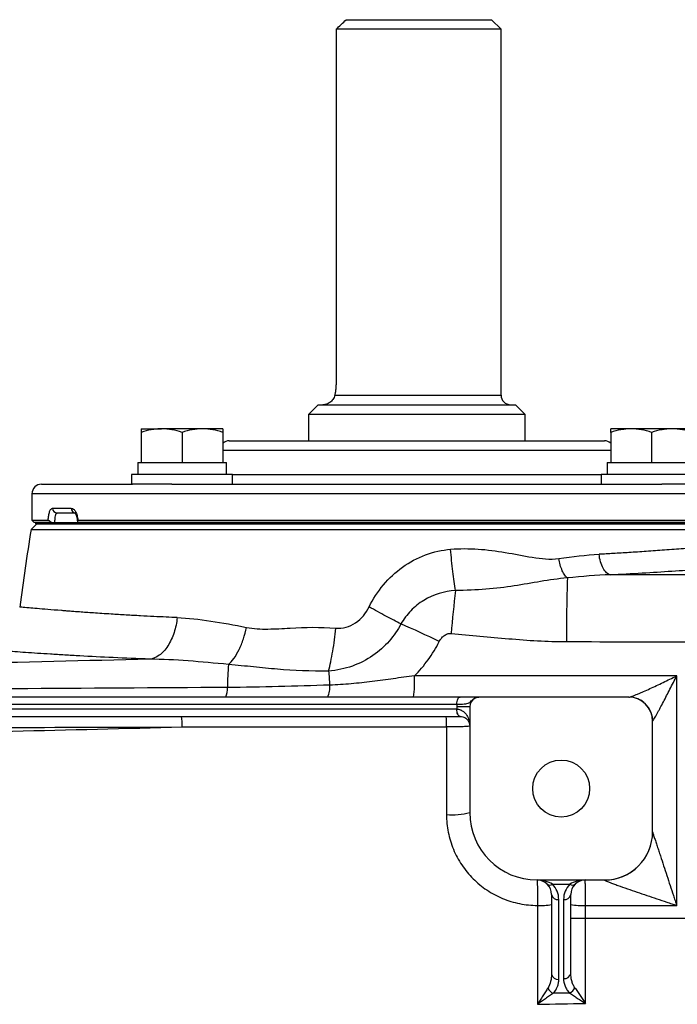
# Model space of a CAD drawing. Units: inches. Extents: x -32.3 to 65.7, y -21.5 to 34.1.
# Drawn here: x 35.4 to 40.8, y -11.5 to -3.4 of the extents above; entities that cross this region are included whole.
import ezdxf

# ---------------------------------------------------------------- set-up
doc = ezdxf.new("R2010")
doc.units = ezdxf.units.IN
doc.header["$MEASUREMENT"] = 0

msp = doc.modelspace()

# ---------------------------------------------------------------- linework, layer by layer
at = {"color": 7, "linetype": 'Continuous', "lineweight": 25}
for p, q in [((38.0685, -3.4209), (39.2564, -3.4209)), ((39.3351, -3.4997), (39.2564, -3.4209)), ((37.9859, -3.4997), (37.9859, -6.3737)), ((39.3351, -3.4997), (37.9859, -3.4997)), ((39.3351, -6.4918), (39.3351, -3.4997)), ((37.839, -6.5705), (37.7603, -6.6493)), ((37.839, -6.5705), (39.4532, -6.5705)), ((39.532, -6.6493), (39.4532, -6.5705)), ((37.7603, -6.6493), (37.7603, -6.8658)), ((39.532, -6.6493), (37.7603, -6.6493)), ((39.532, -6.8658), (39.532, -6.6493)), ((36.3906, -6.7674), (36.5579, -6.7674)), ((36.3906, -6.7973), (36.3906, -7.043)), ((36.8926, -6.7674), (36.5579, -6.7674)), ((36.7253, -6.7973), (36.7253, -7.043)), ((37.0599, -6.7674), (36.8926, -6.7674)), ((37.0599, -6.7973), (37.0599, -7.043)), ((40.3997, -6.7674), (40.2324, -6.7674)), ((40.2324, -6.7973), (40.2324, -7.043)), ((40.7343, -6.7674), (40.3997, -6.7674)), ((40.567, -6.7973), (40.567, -7.043)), ((40.9017, -6.7674), (40.7343, -6.7674)), ((37.1107, -6.8658), (37.5604, -6.8658)), ((37.5604, -6.8658), (40.1816, -6.8658)), ((36.363, -7.043), (36.363, -7.1414)), ((36.363, -7.043), (36.3906, -7.043)), ((36.3906, -7.043), (36.4379, -7.043)), ((36.4379, -7.043), (36.6779, -7.043)), ((36.6779, -7.043), (36.7253, -7.043)), ((36.7253, -7.043), (36.7726, -7.043)), ((36.7726, -7.043), (37.0126, -7.043)), ((37.0126, -7.043), (37.0599, -7.043)), ((37.0599, -7.043), (37.0875, -7.043)), ((37.0875, -7.1414), (37.0875, -7.043)), ((40.2048, -7.043), (40.2048, -7.1414)), ((40.2048, -7.043), (40.2324, -7.043)), ((40.2324, -7.043), (40.2797, -7.043)), ((40.2797, -7.043), (40.5197, -7.043)), ((40.5197, -7.043), (40.567, -7.043)), ((40.567, -7.043), (40.6143, -7.043)), ((40.6143, -7.043), (40.8543, -7.043)), ((36.3119, -7.1414), (36.3119, -7.2201)), ((37.1386, -7.1414), (36.3119, -7.1414)), ((37.1386, -7.2201), (37.1386, -7.1414)), ((40.1536, -7.1414), (40.1536, -7.2201)), ((40.9804, -7.1414), (40.1536, -7.1414)), ((35.5753, -7.2201), (36.3206, -7.2201)), ((36.6406, -7.2201), (36.3206, -7.2201)), ((36.6406, -7.2201), (40.6517, -7.2201)), ((40.9716, -7.2201), (40.6517, -7.2201)), ((35.4965, -7.2989), (35.4965, -7.5154)), ((35.6658, -7.417), (35.8184, -7.417)), ((35.8537, -7.4563), (35.7031, -7.4563)), ((35.5359, -7.5449), (35.4892, -7.5917)), ((35.4965, -7.5154), (35.5162, -7.5351)), ((35.4965, -7.5154), (35.6297, -7.5154)), ((35.658, -7.5351), (35.5162, -7.5351)), ((35.5251, -7.5351), (35.5251, -7.5449)), ((35.5251, -7.5351), (41.7671, -7.5351)), ((35.5251, -7.5449), (41.7671, -7.5449)), ((35.8725, -7.5154), (41.7957, -7.5154)), ((41.7761, -7.5351), (35.8746, -7.5351)), ((35.4892, -7.5917), (41.8031, -7.5917)), ((39.0008, -8.9623), (31.9923, -8.9623)), ((40.3784, -8.9623), (39.1533, -8.9623)), ((32.0194, -9.0213), (38.9736, -9.0213)), ((38.9729, -9.0607), (32.0202, -9.0607)), ((39.0792, -9.041), (38.9729, -9.041)), ((38.9729, -9.041), (38.9729, -9.0607)), ((38.9732, -9.0607), (38.9729, -9.0607)), ((39.0792, -9.041), (39.0792, -9.9071)), ((33.8718, -9.1197), (39, -9.1197)), ((39, -9.1197), (39.0005, -9.1197)), ((40.5753, -10.0646), (40.5753, -9.1591)), ((39.6304, -10.4583), (40.1816, -10.4583)), ((39.7557, -10.4929), (39.8988, -10.4929)), ((39.7485, -10.5764), (39.7485, -11.2295)), ((39.8075, -11.2712), (39.8075, -10.6182)), ((39.8469, -10.6182), (39.8469, -11.264)), ((39.906, -11.2222), (39.906, -10.5764))]:
    msp.add_line(p, q, dxfattribs=at)
at = {"color": 8, "linetype": 'Continuous', "lineweight": 25}
for p, q in [((37.9754, -6.4918), (39.3351, -6.4918)), ((37.5047, -6.9445), (37.0599, -6.9445)), ((40.2324, -6.9445), (37.5047, -6.9445)), ((37.1386, -7.1414), (37.5047, -7.1414)), ((37.5047, -7.1414), (40.1536, -7.1414)), ((36.419, -7.2989), (35.4965, -7.2989)), ((41.7957, -7.2989), (36.419, -7.2989)), ((39.906, -10.77), (42.0713, -10.77))]:
    msp.add_line(p, q, dxfattribs=at)
at = {"color": 7, "linetype": 'Continuous', "lineweight": 25, "flags": 128}
for points in [[(38.9736, -9.0213), (38.9741, -9.0098), (38.9757, -8.9987), (38.9782, -8.9885), (38.9816, -8.9795), (38.9857, -8.9722), (38.9904, -8.9667), (38.9955, -8.9634), (39.0008, -8.9623)], [(40.452, -8.9756), (40.419, -8.966), (40.3811, -8.9623)], [(39, -9.1197), (38.9947, -9.1186), (38.9896, -9.1152), (38.985, -9.1098), (38.9808, -9.1024), (38.9775, -9.0935), (38.9749, -9.0833), (38.9734, -9.0722), (38.9729, -9.0607)], [(39.0005, -9.1197), (38.9951, -9.1186), (38.99, -9.1152), (38.9853, -9.1098), (38.9812, -9.1024), (38.9778, -9.0935), (38.9753, -9.0833), (38.9737, -9.0722), (38.9732, -9.0607)]]:
    msp.add_lwpolyline(points, dxfattribs=at)
at = {"color": 7, "linetype": 'Continuous', "lineweight": 25}
msp.add_circle((39.8272, -9.7103), 0.233, dxfattribs=at)
for centre, radius, start, end in [((39.4138, -6.4918), 0.0787, 180, 270), ((37.1107, -6.9445), 0.0787, 90, 130.17947), ((40.1816, -6.9445), 0.0787, 49.82053, 90), ((35.5753, -7.2989), 0.0787, 90, 180), ((35.7042, -7.418), 0.0384, 178.46169, 268.37428), ((35.8559, -7.4189), 0.0375, 177.08384, 266.75158), ((66.6057, -12.4662), 31.4961, 171.09675, 172.2615), ((53.0567, -8.4763), 13.1869, 177.87386, 180.13957), ((49.0326, -9.2839), 10.1405, 173.23989, 175.23458), ((36.5509, -13.0272), 5.0604, 63.24305, 67.1496), ((39.596, -8.9155), 2.5003, 174.95472, 179.27144), ((46.1663, -8.0941), 8.2682, 184.54225, 185.34545), ((37.5686, -8.8285), 1.0597, 352.74762, 2.16815), ((36.9211, -8.8953), 0.1752, 337.52891, 3.7918), ((37.7438, -8.88), 0.1909, 334.48658, 4.68905), ((39.1579, -9.041), 0.0787, 117.83982, 180), ((40.3784, -9.1591), 0.1969, 0, 90), ((36.4089, -9.1835), 0.3177, 355.82293, 11.57262), ((38.2473, -9.1834), 0.6423, 357.92956, 5.68975), ((38.9353, -9.3302), 0.5946, 265.55738, 284.00576), ((39.6304, -9.9071), 0.5512, 180, 270), ((40.1819, -10.0653), 0.3934, 269.90741, 359.95112), ((40.1816, -10.0646), 0.3937, 270, 0), ((39.6304, -10.5764), 0.1181, 45, 90), ((40.0241, -10.5764), 0.1181, 90, 135), ((39.7348, -10.4629), 0.0365, 235.14306, 304.85694), ((39.6304, -10.5764), 0.1181, 0, 45), ((39.6304, -10.6182), 0.1772, 0, 45), ((40.0241, -10.6182), 0.1772, 135, 180), ((39.9197, -10.4629), 0.0365, 235.14306, 304.85694), ((40.0241, -10.5764), 0.1181, 135, 180), ((39.8002, -10.566), 0.0527, 191.42175, 278.04947), ((39.8543, -10.566), 0.0527, 261.95053, 348.57825), ((39.6614, -10.1598), 0.5074, 266.79842, 279.88606), ((39.9957, -10.1334), 0.5339, 260.32093, 273.24414), ((39.8002, -11.219), 0.0527, 191.42175, 278.04947), ((39.8543, -11.2118), 0.0527, 261.95053, 348.57825), ((39.8026, -11.3002), 0.0941, 206.43111, 244.66611), ((39.8524, -11.2968), 0.0967, 297.24914, 333.77397)]:
    msp.add_arc(centre, radius, start, end, dxfattribs=at)
at = {"color": 8, "linetype": 'Continuous', "lineweight": 25}
msp.add_arc((40.38, -9.1586), 0.1966, 0.55431, 68.52506, dxfattribs=at)
at = {"color": 7, "linetype": 'Continuous', "lineweight": 25}
for centre, start_param, end_param in [((39.6304, -10.5764), 0.785398, 1.570796), ((40.0241, -10.5764), 1.570796, 2.356194)]:
    msp.add_ellipse(centre, major_axis=(0.1772, 0), ratio=0.666667, start_param=start_param, end_param=end_param, dxfattribs=at)
for points in [[(37.9859, -3.4997), (38.0133, -3.4733), (38.0409, -3.4471), (38.0685, -3.4209)], [(39.8073, -7.8284), (39.9202, -7.8123), (40.0309, -7.7999), (40.1376, -7.7942)], [(40.2287, -7.961), (40.1156, -7.9653), (39.9984, -7.9748), (39.8789, -7.9871)], [(42.0698, -7.9604), (41.4562, -7.9615), (40.8424, -7.9617), (40.2287, -7.961)], [(36.6852, -8.312), (36.8615, -8.3194), (37.0532, -8.352), (37.2519, -8.3924)], [(39.8698, -8.5084), (40.6034, -8.5097), (41.337, -8.5097), (42.0706, -8.5084)], [(37.1054, -8.6956), (36.8816, -8.6727), (36.664, -8.6545), (36.463, -8.6519)], [(40.7727, -8.7884), (40.0574, -8.7884), (39.3423, -8.7884), (38.6276, -8.7884)], [(40.7727, -10.6664), (40.7727, -10.0389), (40.7727, -9.4126), (40.7727, -8.7884)], [(39.1212, -8.9714), (39.1232, -8.9703), (39.1252, -8.9693), (39.1272, -8.9683)], [(38.9736, -9.0213), (38.9731, -9.0278), (38.9729, -9.0344), (38.9729, -9.041)], [(33.9554, -9.2138), (34.8764, -9.2116), (35.8002, -9.2092), (36.7257, -9.2066)], [(36.7257, -9.2066), (37.4461, -9.2066), (38.1674, -9.2066), (38.8892, -9.2066)], [(38.8892, -9.2066), (38.8892, -9.4452), (38.8892, -9.684), (38.8892, -9.923)], [(39.633, -10.6664), (39.633, -10.9358), (39.633, -11.2055), (39.633, -11.4752)], [(40.0259, -10.6664), (40.2749, -10.6664), (40.5238, -10.6664), (40.7727, -10.6664)], [(40.0259, -11.4679), (40.0259, -11.2006), (40.0259, -10.9334), (40.0259, -10.6664)], [(39.633, -11.4752), (39.764, -11.4724), (39.895, -11.4699), (40.0259, -11.4679)]]:
    msp.add_open_spline(points, degree=3, dxfattribs=at)
for points, knots in [([(37.9859, -6.3737), (37.9859, -6.3842), (37.9856, -6.395), (37.9846, -6.4159), (37.9839, -6.4261), (37.982, -6.4461), (37.9808, -6.4559), (37.9783, -6.4746), (37.9769, -6.4834), (37.9754, -6.4918)], [0, 0, 0, 0, 0.25, 0.25, 0.5, 0.5, 0.75, 0.75, 1, 1, 1, 1]), ([(37.9754, -6.4918), (37.9742, -6.4987), (37.972, -6.5051), (37.9666, -6.5169), (37.9633, -6.5223), (37.9524, -6.5371), (37.944, -6.545), (37.9259, -6.5578), (37.9164, -6.5625), (37.902, -6.5673), (37.8973, -6.5685), (37.8878, -6.5701), (37.883, -6.5705), (37.8784, -6.5705)], [0, 0, 0, 0, 0.125, 0.125, 0.25, 0.25, 0.5, 0.5, 0.75, 0.75, 0.875, 0.875, 1, 1, 1, 1]), ([(36.5579, -6.7674), (36.5437, -6.7674), (36.5295, -6.7681), (36.5012, -6.7708), (36.4872, -6.7728), (36.4454, -6.7806), (36.4179, -6.7882), (36.3906, -6.7973)], [0, 0, 0, 0, 0.25, 0.25, 0.5, 0.5, 1, 1, 1, 1]), ([(36.3906, -6.7674), (36.3906, -6.7674), (36.3906, -6.7703), (36.3906, -6.7807), (36.3906, -6.7882), (36.3906, -6.7973)], [0, 0, 0, 0, 0.5, 0.5, 1, 1, 1, 1]), ([(36.7253, -6.7973), (36.6979, -6.7881), (36.6703, -6.7806), (36.6146, -6.7702), (36.5864, -6.7674), (36.5579, -6.7674)], [0, 0, 0, 0, 0.5, 0.5, 1, 1, 1, 1]), ([(36.8926, -6.7674), (36.8784, -6.7674), (36.8641, -6.7681), (36.8359, -6.7708), (36.8219, -6.7728), (36.7801, -6.7806), (36.7526, -6.7882), (36.7253, -6.7973)], [0, 0, 0, 0, 0.25, 0.25, 0.5, 0.5, 1, 1, 1, 1]), ([(37.0599, -6.7973), (37.0325, -6.7881), (37.005, -6.7806), (36.9492, -6.7702), (36.9211, -6.7674), (36.8926, -6.7674)], [0, 0, 0, 0, 0.5, 0.5, 1, 1, 1, 1]), ([(37.0599, -6.7674), (37.0599, -6.7674), (37.0599, -6.7703), (37.0599, -6.7807), (37.0599, -6.7882), (37.0599, -6.7973)], [0, 0, 0, 0, 0.5, 0.5, 1, 1, 1, 1]), ([(40.3997, -6.7674), (40.3855, -6.7674), (40.3712, -6.7681), (40.343, -6.7708), (40.329, -6.7728), (40.2872, -6.7806), (40.2597, -6.7882), (40.2324, -6.7973)], [0, 0, 0, 0, 0.25, 0.25, 0.5, 0.5, 1, 1, 1, 1]), ([(40.2324, -6.7973), (40.2324, -6.7882), (40.2324, -6.7806), (40.2324, -6.7702), (40.2324, -6.7674), (40.2324, -6.7674)], [0, 0, 0, 0, 0.5, 0.5, 1, 1, 1, 1]), ([(40.567, -6.7973), (40.5396, -6.7881), (40.5121, -6.7806), (40.4563, -6.7702), (40.4282, -6.7674), (40.3997, -6.7674)], [0, 0, 0, 0, 0.5, 0.5, 1, 1, 1, 1]), ([(40.7343, -6.7674), (40.7201, -6.7674), (40.7059, -6.7681), (40.6777, -6.7708), (40.6636, -6.7728), (40.6218, -6.7806), (40.5943, -6.7882), (40.567, -6.7973)], [0, 0, 0, 0, 0.25, 0.25, 0.5, 0.5, 1, 1, 1, 1]), ([(40.9017, -6.7973), (40.8743, -6.7881), (40.8467, -6.7806), (40.791, -6.7702), (40.7628, -6.7674), (40.7343, -6.7674)], [0, 0, 0, 0, 0.5, 0.5, 1, 1, 1, 1]), ([(35.6297, -7.5154), (35.63, -7.5085), (35.6305, -7.5017), (35.6319, -7.4886), (35.6328, -7.4824), (35.6348, -7.4703), (35.636, -7.4645), (35.6387, -7.454), (35.6401, -7.4491), (35.645, -7.4357), (35.6487, -7.4288), (35.6569, -7.4194), (35.6613, -7.417), (35.6658, -7.417)], [0, 0, 0, 0, 0.125, 0.125, 0.25, 0.25, 0.375, 0.375, 0.5, 0.5, 0.75, 0.75, 1, 1, 1, 1]), ([(35.7031, -7.4563), (35.7015, -7.4563), (35.7001, -7.4569), (35.6972, -7.4588), (35.6958, -7.4604), (35.6932, -7.4643), (35.692, -7.4667), (35.6897, -7.4724), (35.6887, -7.4757), (35.6859, -7.4866), (35.6844, -7.4953), (35.6825, -7.5143), (35.682, -7.5247), (35.682, -7.5351)], [0, 0, 0, 0, 0.125, 0.125, 0.25, 0.25, 0.375, 0.375, 0.5, 0.5, 0.75, 0.75, 1, 1, 1, 1]), ([(35.8184, -7.417), (35.8246, -7.417), (35.8307, -7.4194), (35.8427, -7.4288), (35.8482, -7.4357), (35.8557, -7.4491), (35.858, -7.454), (35.8622, -7.4645), (35.8641, -7.4703), (35.8674, -7.4824), (35.8688, -7.4886), (35.8711, -7.5017), (35.8719, -7.5085), (35.8725, -7.5154)], [0, 0, 0, 0, 0.25, 0.25, 0.5, 0.5, 0.625, 0.625, 0.75, 0.75, 0.875, 0.875, 1, 1, 1, 1]), ([(35.8474, -7.4551), (35.8478, -7.4554), (35.8487, -7.456), (35.8553, -7.4655), (35.862, -7.4831), (35.8669, -7.503), (35.8674, -7.5168), (35.8675, -7.5209)], [0, 0, 0, 0, 0.17894, 0.382438, 0.617911, 0.887031, 1, 1, 1, 1]), ([(35.658, -7.5351), (35.6552, -7.5326), (35.6524, -7.5302), (35.6469, -7.5256), (35.6441, -7.5234), (35.6389, -7.5197), (35.6365, -7.5181), (35.6324, -7.516), (35.6308, -7.5154), (35.6297, -7.5154)], [0, 0, 0, 0, 0.25, 0.25, 0.5, 0.5, 0.75, 0.75, 1, 1, 1, 1]), ([(35.8725, -7.5154), (35.8707, -7.5154), (35.8694, -7.516), (35.868, -7.5181), (35.8679, -7.5197), (35.869, -7.5253), (35.8715, -7.5301), (35.8746, -7.5351)], [0, 0, 0, 0, 0.25, 0.25, 0.5, 0.5, 1, 1, 1, 1]), ([(38.2554, -8.2249), (38.2874, -8.1594), (38.3267, -8.0989), (38.4185, -7.9895), (38.4719, -7.9399), (38.6454, -7.8161), (38.7827, -7.7646), (38.9225, -7.7528)], [0, 0, 0, 0, 0.25, 0.25, 0.5, 0.5, 1, 1, 1, 1]), ([(38.9225, -7.7528), (39.0736, -7.74), (39.2223, -7.7535), (39.4443, -7.7916), (39.5181, -7.8071), (39.6644, -7.8305), (39.7369, -7.8384), (39.8073, -7.8284)], [0, 0, 0, 0, 0.5, 0.5, 0.75, 0.75, 1, 1, 1, 1]), ([(38.9626, -8.0902), (38.9589, -8.0675), (38.9552, -8.0429), (38.9479, -7.9905), (38.9443, -7.9629), (38.9375, -7.9053), (38.9342, -7.8755), (38.928, -7.8147), (38.9251, -7.7837), (38.9225, -7.7528)], [0, 0, 0, 0, 0.25, 0.25, 0.5, 0.5, 0.75, 0.75, 1, 1, 1, 1]), ([(40.2287, -7.961), (40.219, -7.9593), (40.2088, -7.9543), (40.1889, -7.9367), (40.1792, -7.9241), (40.1621, -7.893), (40.1549, -7.8744), (40.1437, -7.8351), (40.1399, -7.8143), (40.1376, -7.7942)], [0, 0, 0, 0, 0.25, 0.25, 0.5, 0.5, 0.75, 0.75, 1, 1, 1, 1]), ([(39.8789, -7.9871), (39.8718, -7.9822), (39.8645, -7.9748), (39.8501, -7.9549), (39.843, -7.9424), (39.83, -7.9137), (39.8242, -7.8975), (39.8143, -7.8635), (39.8103, -7.8458), (39.8073, -7.8284)], [0, 0, 0, 0, 0.25, 0.25, 0.5, 0.5, 0.75, 0.75, 1, 1, 1, 1]), ([(39.8789, -7.9871), (39.8003, -7.9947), (39.7297, -8.0046), (39.5883, -8.0283), (39.5175, -8.0414), (39.2958, -8.0756), (39.1346, -8.0901), (38.9626, -8.0902)], [0, 0, 0, 0, 0.25, 0.25, 0.5, 0.5, 1, 1, 1, 1]), ([(38.9626, -8.0902), (38.8716, -8.0956), (38.7811, -8.1234), (38.6645, -8.1943), (38.6283, -8.2231), (38.5655, -8.2879), (38.5383, -8.3241), (38.516, -8.3639)], [0, 0, 0, 0, 0.5, 0.5, 0.75, 0.75, 1, 1, 1, 1]), ([(37.9831, -8.398), (38.011, -8.4003), (38.04, -8.3976), (38.0949, -8.3826), (38.1209, -8.3705), (38.193, -8.3223), (38.2303, -8.2762), (38.2554, -8.2249)], [0, 0, 0, 0, 0.25, 0.25, 0.5, 0.5, 1, 1, 1, 1]), ([(38.516, -8.3639), (38.4788, -8.3451), (38.4371, -8.3234), (38.3487, -8.2762), (38.3021, -8.2508), (38.2554, -8.2249)], [0, 0, 0, 0, 0.5, 0.5, 1, 1, 1, 1]), ([(36.6852, -8.312), (36.6809, -8.3525), (36.6726, -8.3945), (36.6532, -8.4544), (36.6456, -8.4738), (36.6285, -8.5106), (36.6189, -8.528), (36.5981, -8.5598), (36.5869, -8.5742), (36.5635, -8.5996), (36.5512, -8.6105), (36.5136, -8.6377), (36.4877, -8.6482), (36.463, -8.6519)], [0, 0, 0, 0, 0.25, 0.25, 0.375, 0.375, 0.5, 0.5, 0.625, 0.625, 0.75, 0.75, 1, 1, 1, 1]), ([(38.516, -8.3639), (38.4644, -8.462), (38.3883, -8.5521), (38.2356, -8.6573), (38.1798, -8.6863), (38.0578, -8.73), (37.9911, -8.7443), (37.9241, -8.7489)], [0, 0, 0, 0, 0.5, 0.5, 0.75, 0.75, 1, 1, 1, 1]), ([(37.1054, -8.6956), (37.1203, -8.6827), (37.1354, -8.6658), (37.1649, -8.6245), (37.1791, -8.6002), (37.2051, -8.5463), (37.2169, -8.5167), (37.2371, -8.4553), (37.2454, -8.4236), (37.2519, -8.3924)], [0, 0, 0, 0, 0.25, 0.25, 0.5, 0.5, 0.75, 0.75, 1, 1, 1, 1]), ([(37.2519, -8.3924), (37.3094, -8.4041), (37.3682, -8.4063), (37.4876, -8.4048), (37.5481, -8.401), (37.7313, -8.3912), (37.8558, -8.3875), (37.9831, -8.398)], [0, 0, 0, 0, 0.25, 0.25, 0.5, 0.5, 1, 1, 1, 1]), ([(37.9241, -8.7489), (37.9304, -8.7254), (37.9365, -8.6999), (37.9481, -8.6455), (37.9535, -8.6167), (37.9636, -8.5567), (37.9682, -8.5256), (37.9765, -8.4623), (37.98, -8.4301), (37.9831, -8.398)], [0, 0, 0, 0, 0.25, 0.25, 0.5, 0.5, 0.75, 0.75, 1, 1, 1, 1]), ([(38.8291, -8.5086), (38.8339, -8.4992), (38.8395, -8.4904), (38.8525, -8.474), (38.86, -8.4665), (38.8766, -8.4539), (38.886, -8.4487), (38.901, -8.4437), (38.9062, -8.4425), (38.9166, -8.4411), (38.9219, -8.441), (38.9272, -8.4414)], [0, 0, 0, 0, 0.25, 0.25, 0.5, 0.5, 0.75, 0.75, 0.875, 0.875, 1, 1, 1, 1]), ([(38.9272, -8.4414), (39.0842, -8.4541), (39.2408, -8.4709), (39.5547, -8.4979), (39.7119, -8.5081), (39.8698, -8.5084)], [0, 0, 0, 0, 0.5, 0.5, 1, 1, 1, 1]), ([(38.6276, -8.7884), (38.668, -8.7475), (38.7051, -8.7036), (38.7559, -8.6333), (38.7719, -8.6091), (38.802, -8.5597), (38.8161, -8.5345), (38.8291, -8.5086)], [0, 0, 0, 0, 0.5, 0.5, 0.75, 0.75, 1, 1, 1, 1]), ([(36.463, -8.6519), (36.2542, -8.6442), (36.0619, -8.635), (35.8682, -8.6243), (35.8469, -8.6231), (35.8053, -8.6207), (35.744, -8.6172), (35.609, -8.609), (35.5072, -8.6022), (35.4145, -8.5958), (35.3851, -8.5937), (35.3294, -8.5897), (35.3031, -8.5878), (35.2537, -8.5842), (35.2307, -8.5824), (35.1883, -8.5792), (35.1689, -8.5777), (35.116, -8.5736), (35.0877, -8.5713), (35.0559, -8.5687), (35.047, -8.568), (35.0328, -8.5668), (35.0275, -8.5664), (35.024, -8.5661)], [0, 0, 0, 0, 0.25, 0.25, 0.28125, 0.28125, 0.3125, 0.375, 0.5, 0.5, 0.5625, 0.5625, 0.625, 0.625, 0.6875, 0.6875, 0.75, 0.75, 0.875, 0.875, 0.9375, 0.9375, 1, 1, 1, 1]), ([(36.463, -8.6519), (35.9373, -8.665), (35.4121, -8.6774), (34.3635, -8.7012), (33.8401, -8.7126), (32.7948, -8.7346), (32.273, -8.7451), (31.2321, -8.7659), (30.7128, -8.776), (30.1948, -8.786)], [0, 0, 0, 0, 0.25, 0.25, 0.5, 0.5, 0.75, 0.75, 1, 1, 1, 1]), ([(37.9241, -8.7489), (37.7779, -8.7517), (37.639, -8.7455), (37.44, -8.7288), (37.3751, -8.7221), (37.2439, -8.7087), (37.1776, -8.702), (37.1054, -8.6956)], [0, 0, 0, 0, 0.5, 0.5, 0.75, 0.75, 1, 1, 1, 1]), ([(38.6276, -8.7884), (38.5694, -8.7961), (38.5116, -8.804), (38.3962, -8.8197), (38.3388, -8.8275), (38.2237, -8.8417), (38.1661, -8.8482), (38.0504, -8.8585), (37.9924, -8.8624), (37.9341, -8.8644)], [0, 0, 0, 0, 0.25, 0.25, 0.5, 0.5, 0.75, 0.75, 1, 1, 1, 1]), ([(40.3811, -8.9623), (40.3834, -8.9623), (40.3871, -8.9615), (40.3966, -8.9587), (40.4024, -8.9568), (40.4216, -8.9499), (40.4364, -8.944), (40.46, -8.9341), (40.4682, -8.9307), (40.4847, -8.9236), (40.4931, -8.9199), (40.5186, -8.9087), (40.536, -8.9008), (40.5716, -8.8846), (40.5896, -8.8763), (40.6257, -8.8594), (40.6439, -8.8508), (40.6804, -8.8333), (40.6988, -8.8245), (40.7357, -8.8066), (40.7543, -8.7975), (40.7727, -8.7884)], [0, 0, 0, 0, 0.0625, 0.0625, 0.125, 0.125, 0.25, 0.25, 0.3125, 0.3125, 0.375, 0.375, 0.5, 0.5, 0.625, 0.625, 0.75, 0.75, 0.875, 0.875, 1, 1, 1, 1]), ([(40.5766, -9.1567), (40.5778, -9.1556), (40.5797, -9.1531), (40.5846, -9.1457), (40.5875, -9.1409), (40.5972, -9.1246), (40.6047, -9.1114), (40.6166, -9.0899), (40.6207, -9.0823), (40.6289, -9.067), (40.6332, -9.0592), (40.6459, -9.0353), (40.6547, -9.0188), (40.6813, -8.9679), (40.6994, -8.9329), (40.7267, -8.8794), (40.7359, -8.8614), (40.7543, -8.825), (40.7636, -8.8067), (40.7727, -8.7884)], [0, 0, 0, 0, 0.0625, 0.0625, 0.125, 0.125, 0.25, 0.25, 0.3125, 0.3125, 0.375, 0.375, 0.5, 0.5, 0.75, 0.75, 0.875, 0.875, 1, 1, 1, 1]), ([(37.0959, -8.8837), (36.515, -8.8873), (35.9348, -8.8906), (34.7762, -8.8971), (34.1982, -8.9001), (33.0448, -8.906), (32.4694, -8.9088), (31.3212, -8.9144), (30.7483, -8.917), (30.1773, -8.9197)], [0, 0, 0, 0, 0.25, 0.25, 0.5, 0.5, 0.75, 0.75, 1, 1, 1, 1]), ([(37.9341, -8.8644), (37.7943, -8.8681), (37.6547, -8.8724), (37.3755, -8.8797), (37.2359, -8.8828), (37.0959, -8.8837)], [0, 0, 0, 0, 0.5, 0.5, 1, 1, 1, 1]), ([(38.9736, -9.0213), (38.9852, -9.021), (38.996, -9.0206), (39.0161, -9.0197), (39.0255, -9.0191), (39.0424, -9.0175), (39.0498, -9.0166), (39.0628, -9.0139), (39.0683, -9.0121), (39.0778, -9.0071), (39.0819, -9.0038), (39.0899, -8.9959), (39.094, -8.9914), (39.1029, -8.9831), (39.1075, -8.9793), (39.1172, -8.9729), (39.1222, -8.9703), (39.1272, -8.9683)], [0, 0, 0, 0, 0.125, 0.125, 0.25, 0.25, 0.375, 0.375, 0.5, 0.5, 0.625, 0.625, 0.75, 0.75, 0.875, 0.875, 1, 1, 1, 1]), ([(39.1533, -8.9623), (39.1522, -8.9623), (39.1511, -8.9623), (39.1482, -8.9623), (39.1465, -8.9623), (39.142, -8.9623), (39.1392, -8.9623), (39.1315, -8.9623), (39.1267, -8.9623), (39.1146, -8.9623), (39.1075, -8.9623), (39.0913, -8.9623), (39.0821, -8.9623), (39.0514, -8.9623), (39.0276, -8.9623), (39.0008, -8.9623)], [0, 0, 0, 0, 0.125, 0.125, 0.25, 0.25, 0.375, 0.375, 0.5, 0.5, 0.625, 0.625, 0.75, 0.75, 1, 1, 1, 1]), ([(39.1272, -8.9683), (39.1313, -8.9663), (39.1355, -8.9648), (39.1442, -8.9628), (39.1488, -8.9623), (39.1533, -8.9623)], [0, 0, 0, 0, 0.5, 0.5, 1, 1, 1, 1]), ([(38.9732, -9.0607), (38.983, -9.0607), (38.992, -9.0624), (39.0047, -9.0668), (39.0087, -9.0685), (39.0164, -9.0725), (39.02, -9.0747), (39.0302, -9.0818), (39.0362, -9.0872), (39.0469, -9.099), (39.0516, -9.1054), (39.0639, -9.1251), (39.0696, -9.1392), (39.0754, -9.1612), (39.0768, -9.1686), (39.0787, -9.1835), (39.0792, -9.191), (39.0792, -9.1985)], [0, 0, 0, 0, 0.125, 0.125, 0.1875, 0.1875, 0.25, 0.25, 0.375, 0.375, 0.5, 0.5, 0.75, 0.75, 0.875, 0.875, 1, 1, 1, 1]), ([(39.0005, -9.1197), (39.0086, -9.1197), (39.0156, -9.1209), (39.0284, -9.1246), (39.0341, -9.127), (39.049, -9.1354), (39.0566, -9.1424), (39.0683, -9.1573), (39.0724, -9.1653), (39.0765, -9.1776), (39.0775, -9.1817), (39.0789, -9.1901), (39.0792, -9.1943), (39.0792, -9.1985)], [0, 0, 0, 0, 0.125, 0.125, 0.25, 0.25, 0.5, 0.5, 0.75, 0.75, 0.875, 0.875, 1, 1, 1, 1]), ([(33.9553, -9.2727), (34.4159, -9.2625), (34.8771, -9.2519), (35.8007, -9.2299), (36.263, -9.2185), (36.7257, -9.2066)], [0, 0, 0, 0, 0.5, 0.5, 1, 1, 1, 1]), ([(39.0792, -9.1985), (39.0792, -9.199), (39.078, -9.1995), (39.0732, -9.2005), (39.0696, -9.201), (39.0602, -9.202), (39.0544, -9.2025), (39.0407, -9.2033), (39.0328, -9.2037), (39.0153, -9.2045), (39.0058, -9.2048), (38.9852, -9.2054), (38.9741, -9.2057), (38.9512, -9.2061), (38.9393, -9.2063), (38.9145, -9.2065), (38.9019, -9.2066), (38.8892, -9.2066)], [0, 0, 0, 0, 0.125, 0.125, 0.25, 0.25, 0.375, 0.375, 0.5, 0.5, 0.625, 0.625, 0.75, 0.75, 0.875, 0.875, 1, 1, 1, 1]), ([(38.8892, -9.923), (38.8892, -9.9721), (38.894, -10.0203), (38.9082, -10.0914), (38.9141, -10.1149), (38.9282, -10.1615), (38.9365, -10.1847), (38.9645, -10.2521), (38.9873, -10.2947), (39.0277, -10.3552), (39.0422, -10.3748), (39.0733, -10.4127), (39.0897, -10.4307), (39.1411, -10.4821), (39.1785, -10.5129), (39.2393, -10.5537), (39.2604, -10.5664), (39.3034, -10.5894), (39.3472, -10.6101), (39.3928, -10.6266), (39.4393, -10.6408), (39.4631, -10.6468), (39.5352, -10.6614), (39.5839, -10.6663), (39.633, -10.6664)], [0, 0, 0, 0, 0.125, 0.125, 0.1875, 0.1875, 0.25, 0.25, 0.375, 0.375, 0.4375, 0.4375, 0.5, 0.5, 0.625, 0.625, 0.6875, 0.6875, 0.75, 0.8125, 0.8125, 0.875, 0.875, 1, 1, 1, 1]), ([(40.5753, -10.0656), (40.5753, -10.0658), (40.5757, -10.0672), (40.5772, -10.0721), (40.5783, -10.0756), (40.581, -10.0838), (40.5825, -10.0885), (40.5858, -10.0986), (40.5875, -10.104), (40.5931, -10.121), (40.597, -10.1329), (40.605, -10.1575), (40.6091, -10.1701), (40.6176, -10.1958), (40.6219, -10.209), (40.6305, -10.2353), (40.6349, -10.2485), (40.648, -10.2882), (40.6567, -10.3148), (40.6832, -10.3951), (40.7009, -10.4491), (40.7278, -10.5305), (40.7368, -10.5578), (40.7503, -10.5985), (40.7548, -10.6121), (40.7615, -10.6325), (40.7637, -10.6393), (40.7682, -10.6528), (40.7705, -10.6596), (40.7727, -10.6664)], [0, 0, 0, 0, 0.03125, 0.03125, 0.0625, 0.0625, 0.09375, 0.09375, 0.125, 0.125, 0.1875, 0.1875, 0.25, 0.25, 0.3125, 0.3125, 0.375, 0.375, 0.5, 0.5, 0.75, 0.75, 0.875, 0.875, 0.9375, 0.9375, 0.96875, 0.96875, 1, 1, 1, 1]), ([(39.6304, -10.4583), (39.6306, -10.4583), (39.6308, -10.4597), (39.6312, -10.465), (39.6314, -10.4691), (39.6317, -10.4797), (39.6319, -10.4862), (39.6321, -10.4976), (39.6322, -10.5018), (39.6323, -10.5105), (39.6324, -10.5151), (39.6326, -10.5296), (39.6327, -10.5402), (39.6329, -10.5631), (39.6329, -10.5751), (39.633, -10.6), (39.6331, -10.6132), (39.6331, -10.6396), (39.6331, -10.653), (39.633, -10.6664)], [0, 0, 0, 0, 0.125, 0.125, 0.25, 0.25, 0.375, 0.375, 0.4375, 0.4375, 0.5, 0.5, 0.625, 0.625, 0.75, 0.75, 0.875, 0.875, 1, 1, 1, 1]), ([(40.0259, -10.6664), (40.026, -10.653), (40.0259, -10.6396), (40.0259, -10.6132), (40.0259, -10.6), (40.0258, -10.5751), (40.0257, -10.5631), (40.0256, -10.5402), (40.0255, -10.5296), (40.0254, -10.5151), (40.0254, -10.5105), (40.0253, -10.5018), (40.0252, -10.4976), (40.025, -10.4862), (40.0249, -10.4797), (40.0247, -10.4691), (40.0246, -10.465), (40.0243, -10.4597), (40.0242, -10.4583), (40.0241, -10.4583)], [0, 0, 0, 0, 0.125, 0.125, 0.25, 0.25, 0.375, 0.375, 0.5, 0.5, 0.5625, 0.5625, 0.625, 0.625, 0.75, 0.75, 0.875, 0.875, 1, 1, 1, 1]), ([(40.1813, -10.4587), (40.1811, -10.4591), (40.1821, -10.4599), (40.1863, -10.4622), (40.1894, -10.4637), (40.1969, -10.467), (40.2014, -10.4689), (40.2108, -10.4727), (40.2159, -10.4747), (40.2266, -10.4788), (40.2323, -10.481), (40.2437, -10.4853), (40.2495, -10.4875), (40.2673, -10.4941), (40.2795, -10.4985), (40.3169, -10.512), (40.3429, -10.5211), (40.3952, -10.5394), (40.4216, -10.5486), (40.5015, -10.5759), (40.5556, -10.5942), (40.6369, -10.6214), (40.664, -10.6304), (40.7047, -10.644), (40.7183, -10.6485), (40.7455, -10.6574), (40.759, -10.6619), (40.7727, -10.6664)], [0, 0, 0, 0, 0.03125, 0.03125, 0.0625, 0.0625, 0.09375, 0.09375, 0.125, 0.125, 0.15625, 0.15625, 0.1875, 0.1875, 0.25, 0.25, 0.375, 0.375, 0.5, 0.5, 0.75, 0.75, 0.875, 0.875, 0.9375, 0.9375, 1, 1, 1, 1]), ([(39.7485, -11.2295), (39.7485, -11.249), (39.7462, -11.2683), (39.7364, -11.3064), (39.7292, -11.3247), (39.7184, -11.3421)], [0, 0, 0, 0, 0.5, 0.5, 1, 1, 1, 1]), ([(39.7624, -11.3852), (39.778, -11.3684), (39.789, -11.3501), (39.8002, -11.321), (39.803, -11.3111), (39.8066, -11.2913), (39.8075, -11.2813), (39.8075, -11.2712)], [0, 0, 0, 0, 0.5, 0.5, 0.75, 0.75, 1, 1, 1, 1]), ([(39.8469, -11.264), (39.8469, -11.2851), (39.8508, -11.3058), (39.8632, -11.3363), (39.8683, -11.3461), (39.8807, -11.365), (39.8881, -11.3741), (39.8967, -11.3828)], [0, 0, 0, 0, 0.5, 0.5, 0.75, 0.75, 1, 1, 1, 1]), ([(39.9392, -11.3395), (39.9331, -11.3306), (39.9282, -11.3214), (39.9199, -11.3024), (39.9165, -11.2926), (39.9085, -11.2628), (39.906, -11.2426), (39.906, -11.2222)], [0, 0, 0, 0, 0.25, 0.25, 0.5, 0.5, 1, 1, 1, 1]), ([(39.7184, -11.3421), (39.712, -11.3523), (39.7054, -11.3628), (39.6916, -11.3845), (39.6844, -11.3957), (39.67, -11.4182), (39.6627, -11.4296), (39.6516, -11.4466), (39.6479, -11.4523), (39.6405, -11.4637), (39.6368, -11.4695), (39.633, -11.4752)], [0, 0, 0, 0, 0.25, 0.25, 0.5, 0.5, 0.75, 0.75, 0.875, 0.875, 1, 1, 1, 1]), ([(39.9392, -11.3395), (39.9457, -11.3493), (39.9526, -11.3595), (39.9668, -11.3804), (39.9741, -11.3912), (39.9887, -11.4129), (39.9961, -11.4238), (40.011, -11.4458), (40.0185, -11.4569), (40.0259, -11.4679)], [0, 0, 0, 0, 0.25, 0.25, 0.5, 0.5, 0.75, 0.75, 1, 1, 1, 1]), ([(39.7624, -11.3852), (39.7527, -11.3922), (39.7426, -11.3993), (39.7217, -11.414), (39.7109, -11.4216), (39.6889, -11.4368), (39.6779, -11.4445), (39.6612, -11.456), (39.6556, -11.4598), (39.6443, -11.4675), (39.6387, -11.4714), (39.633, -11.4752)], [0, 0, 0, 0, 0.25, 0.25, 0.5, 0.5, 0.75, 0.75, 0.875, 0.875, 1, 1, 1, 1]), ([(39.8967, -11.3828), (39.8738, -11.3832), (39.851, -11.3836), (39.8281, -11.384), (39.8062, -11.3844), (39.7843, -11.3848), (39.7624, -11.3852)], [0.001079429, 0.001079429, 0.001079429, 0.001079429, 0.002821545, 0.002821545, 0.002821545, 0.00449261, 0.00449261, 0.00449261, 0.00449261]), ([(39.8967, -11.3828), (39.9065, -11.3893), (39.9167, -11.3961), (39.9377, -11.41), (39.9486, -11.4172), (39.9704, -11.4315), (39.9814, -11.4388), (40.0036, -11.4533), (40.0148, -11.4607), (40.0259, -11.4679)], [0, 0, 0, 0, 0.25, 0.25, 0.5, 0.5, 0.75, 0.75, 1, 1, 1, 1])]:
    msp.add_open_spline(points, degree=3, knots=knots, dxfattribs=at)
at = {"color": 8, "linetype": 'Continuous', "lineweight": 25}
for points, knots in [([(41.8127, -7.6537), (41.8114, -7.6539), (41.8087, -7.6542), (41.7867, -7.6567), (41.7509, -7.6607), (41.7015, -7.6662), (41.6394, -7.673), (41.5645, -7.681), (41.4724, -7.6905), (41.387, -7.699), (41.3159, -7.7059), (41.2638, -7.711), (41.2013, -7.7168), (41.1275, -7.7235), (41.0412, -7.7311), (40.9413, -7.7395), (40.8185, -7.7494), (40.6785, -7.76), (40.5286, -7.7704), (40.388, -7.7796), (40.2593, -7.7875), (40.1763, -7.7921), (40.1376, -7.7942)], [0, 0, 0, 0, 0.061457, 0.123804, 0.186927, 0.250836, 0.309063, 0.370197, 0.434254, 0.501245, 0.525115, 0.552888, 0.58459, 0.620224, 0.659796, 0.703308, 0.750765, 0.811888, 0.86738, 0.917235, 0.961444, 1, 1, 1, 1]), ([(40.2287, -7.961), (40.3165, -7.9563), (40.4919, -7.947), (40.7366, -7.9314), (40.9651, -7.9153), (41.1749, -7.899), (41.3641, -7.8831), (41.5313, -7.8681), (41.6756, -7.8544), (41.7953, -7.8426), (41.8894, -7.833), (41.957, -7.8259), (41.9995, -7.8214), (42.0047, -7.8208), (42.0073, -7.8205)], [0, 0, 0, 0, 0.0833009, 0.1663099, 0.249705, 0.3330028, 0.415981, 0.4993122, 0.5828371, 0.6660138, 0.7495201, 0.8331652, 0.9164619, 1, 1, 1, 1]), ([(36.6852, -8.312), (36.6551, -8.3107), (36.5903, -8.3079), (36.4899, -8.303), (36.38, -8.2974), (36.2628, -8.2908), (36.1579, -8.2844), (36.0697, -8.2787), (36.0012, -8.2741), (35.9409, -8.2699), (35.8879, -8.2661), (35.8419, -8.2627), (35.802, -8.2596), (35.7679, -8.2569), (35.7061, -8.252), (35.6244, -8.2454), (35.5367, -8.2381), (35.4618, -8.2315), (35.4073, -8.2263), (35.4001, -8.2256), (35.3966, -8.2252)], [0, 0, 0, 0, 0.037883, 0.08172, 0.131506, 0.187236, 0.248906, 0.290134, 0.328491, 0.36398, 0.396601, 0.426357, 0.453248, 0.477275, 0.498439, 0.589333, 0.677326, 0.762429, 0.884648, 1, 1, 1, 1])]:
    msp.add_open_spline(points, degree=3, knots=knots, dxfattribs=at)

doc.saveas('drawing.dxf')
